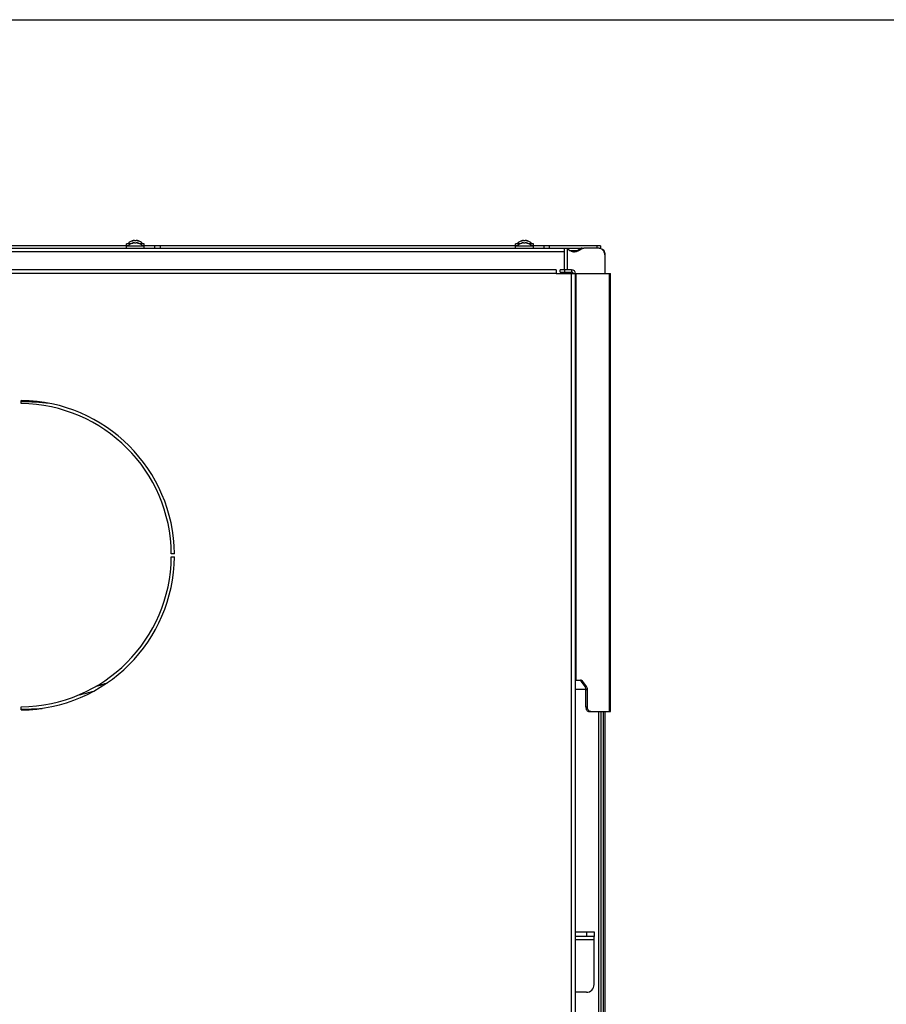
# Model space of a CAD drawing. Units: millimetres. Extents: x 0 to 420, y 0 to 297.
# Drawn here: x 259 to 315, y 233 to 297 of the extents above; entities that cross this region are included whole.
import ezdxf

# ---------------------------------------------------------------- set-up
doc = ezdxf.new("R2010")
doc.units = ezdxf.units.MM
doc.header["$LTSCALE"] = 23.1
doc.layers.get('0').update_dxf_attribs({"linetype": 'CONTINUOUS'})
doc.layers.add('KURVEN', color=7, linetype='CONTINUOUS')

msp = doc.modelspace()

# ---------------------------------------------------------------- linework, layer by layer
at = {"color": 7, "linetype": 'CONTINUOUS'}
for p, q in [((0, 297), (420, 297)), ((266.317, 282.724), (266.291, 282.716)), ((266.317, 282.574), (266.291, 282.566)), ((266.317, 282.709), (266.317, 282.724)), ((266.317, 282.559), (266.317, 282.574)), ((266.412, 282.715), (266.412, 282.716)), ((266.412, 282.565), (266.412, 282.566)), ((266.512, 282.716), (266.512, 282.715)), ((266.512, 282.566), (266.512, 282.565)), ((266.607, 282.709), (266.607, 282.724)), ((266.607, 282.724), (266.633, 282.716)), ((266.607, 282.559), (266.607, 282.574)), ((266.607, 282.574), (266.633, 282.566)), ((291.467, 282.724), (291.441, 282.716)), ((291.467, 282.574), (291.441, 282.566)), ((291.467, 282.709), (291.467, 282.724)), ((291.467, 282.559), (291.467, 282.574)), ((291.562, 282.715), (291.562, 282.716)), ((291.562, 282.565), (291.562, 282.566)), ((291.662, 282.716), (291.662, 282.715)), ((291.662, 282.566), (291.662, 282.565)), ((291.757, 282.709), (291.757, 282.724)), ((291.757, 282.724), (291.783, 282.716)), ((291.757, 282.559), (291.757, 282.574)), ((291.757, 282.574), (291.783, 282.566)), ((265.887, 282.386), (265.887, 282.521)), ((266.177, 282.521), (265.887, 282.521)), ((265.887, 282.236), (265.887, 282.371)), ((267.037, 282.371), (265.887, 282.371)), ((267.037, 282.521), (266.747, 282.521)), ((267.012, 282.386), (266.923, 282.386)), ((267.037, 282.386), (267.037, 282.521)), ((267.037, 282.236), (267.037, 282.371)), ((291.037, 282.386), (291.037, 282.521)), ((291.327, 282.521), (291.037, 282.521)), ((291.037, 282.236), (291.037, 282.371)), ((292.187, 282.371), (291.037, 282.371)), ((292.187, 282.521), (291.897, 282.521)), ((292.162, 282.386), (292.073, 282.386)), ((292.187, 282.386), (292.187, 282.521)), ((292.187, 282.236), (292.187, 282.371)), ((293.912, 280.686), (293.912, 280.836)), ((293.912, 280.686), (294.662, 280.686)), ((295.283, 254.223), (295.512, 253.899)), ((295.574, 252.586), (295.574, 253.687)), ((295.786, 252.286), (295.893, 252.286)), ((294.912, 238.036), (296.112, 238.036)), ((296.112, 238.036), (296.112, 237.736))]:
    msp.add_line(p, q, dxfattribs=at)
at = {"color": 9, "linetype": 'CONTINUOUS'}
for p, q in [((266.291, 282.703), (266.291, 282.716)), ((266.291, 282.553), (266.291, 282.566)), ((266.633, 282.703), (266.633, 282.716)), ((266.633, 282.553), (266.633, 282.566)), ((291.441, 282.703), (291.441, 282.716)), ((291.441, 282.553), (291.441, 282.566)), ((291.783, 282.703), (291.783, 282.716)), ((291.783, 282.553), (291.783, 282.566)), ((294.212, 280.686), (294.212, 280.836)), ((294.662, 280.836), (294.662, 280.686)), ((293.662, 280.586), (233.565, 280.586)), ((294.662, 173.766), (294.662, 280.586)), ((294.941, 280.586), (294.941, 254.311)), ((297.095, 280.586), (297.095, 252.286)), ((295.283, 254.223), (295.389, 254.223)), ((295.618, 253.899), (295.512, 253.899)), ((295.68, 253.687), (295.574, 253.687)), ((295.574, 252.586), (295.68, 252.586)), ((296.408, 252.286), (296.408, 171.986)), ((295.612, 238.036), (295.612, 237.736)), ((296.112, 237.536), (294.912, 237.536))]:
    msp.add_line(p, q, dxfattribs=at)
at = {"color": 3, "linetype": 'CONTINUOUS'}
for p, q in [((293.662, 280.836), (233.565, 280.836)), ((293.662, 280.836), (293.662, 280.586)), ((294.662, 280.836), (293.912, 280.836)), ((293.662, 280.586), (297.168, 280.586)), ((294.912, 173.766), (294.912, 280.586)), ((297.168, 252.286), (297.168, 280.586)), ((259.087, 272.186), (259.087, 272.386)), ((268.986, 262.486), (268.786, 262.486)), ((268.786, 262.286), (268.986, 262.286)), ((294.913, 254.311), (295.239, 254.311)), ((295.618, 253.899), (295.389, 254.223)), ((295.68, 252.586), (295.68, 253.687)), ((259.087, 252.387), (259.087, 252.587)), ((295.893, 252.286), (297.168, 252.286)), ((296.555, 252.286), (296.555, 171.986)), ((296.112, 237.736), (294.912, 237.736)), ((296.112, 234.636), (296.112, 237.736)), ((295.612, 234.136), (294.912, 234.136))]:
    msp.add_line(p, q, dxfattribs=at)
at = {"color": 7, "linetype": 'CONTINUOUS'}
for centre, radius, start, end in [((266.462, 282.118), 0.623, 103.46924, 139.70317), ((266.462, 281.968), 0.623, 103.46924, 139.70317), ((266.462, 282.118), 0.623, 40.29683, 76.53076), ((266.462, 281.968), 0.623, 40.29683, 76.53076), ((291.612, 282.118), 0.623, 103.46924, 139.70317), ((291.612, 281.968), 0.623, 103.46924, 139.70317), ((291.612, 282.118), 0.623, 40.29683, 76.53076), ((291.612, 281.968), 0.623, 40.29683, 76.53076), ((294.662, 280.586), 0.1, 0, 90)]:
    msp.add_arc(centre, radius, start, end, dxfattribs=at)
at = {"color": 3, "linetype": 'CONTINUOUS'}
for centre, radius, start, end in [((294.662, 280.586), 0.25, 0, 90), ((258.987, 262.386), 10, 0.57297, 89.42703), ((258.987, 262.386), 9.8, 0.58466, 89.41534), ((258.987, 262.386), 10, 270.57297, 359.42703), ((258.987, 262.386), 9.8, 270.58466, 359.41534), ((295.612, 234.636), 0.5, 270, 360)]:
    msp.add_arc(centre, radius, start, end, dxfattribs=at)
at = {"color": 9, "linetype": 'CONTINUOUS'}
for centre, radius, start, end in [((258.962, 253.155), 19.203, 86.55004, 89.6295), ((258.964, 253.355), 18.945, 84.09718, 89.62952), ((258.949, 270.926), 17.724, 286.28016, 288.82113), ((258.818, 270.993), 18.081, 282.78963, 285.97705), ((258.962, 273.043), 20.609, 270.34692, 274.09038)]:
    msp.add_arc(centre, radius, start, end, dxfattribs=at)
at = {"color": 7, "linetype": 'CONTINUOUS'}
for points, knots in [([(266.341, 282.716), (266.333, 282.713), (266.317, 282.708), (266.292, 282.703), (266.278, 282.701), (266.265, 282.7), (266.265, 282.703)], [0, 0, 0, 0, 0.327607, 0.659687, 0.90636, 1, 1, 1, 1]), ([(266.265, 282.703), (266.265, 282.704), (266.267, 282.706), (266.276, 282.711), (266.284, 282.714), (266.291, 282.716)], [0, 0, 0, 0, 0.102434, 0.310664, 1, 1, 1, 1]), ([(266.341, 282.566), (266.333, 282.563), (266.317, 282.558), (266.292, 282.553), (266.278, 282.551), (266.265, 282.55), (266.265, 282.553)], [0, 0, 0, 0, 0.327607, 0.659687, 0.90636, 1, 1, 1, 1]), ([(266.265, 282.553), (266.265, 282.554), (266.267, 282.556), (266.276, 282.561), (266.284, 282.564), (266.291, 282.566)], [0, 0, 0, 0, 0.102434, 0.310664, 1, 1, 1, 1]), ([(266.389, 282.724), (266.377, 282.724), (266.36, 282.721), (266.344, 282.717), (266.341, 282.716)], [0, 0, 0, 0, 0.761011, 1, 1, 1, 1]), ([(266.389, 282.574), (266.377, 282.574), (266.36, 282.571), (266.344, 282.567), (266.341, 282.566)], [0, 0, 0, 0, 0.761011, 1, 1, 1, 1]), ([(266.412, 282.716), (266.412, 282.719), (266.403, 282.724), (266.395, 282.724), (266.389, 282.724)], [0, 0, 0, 0, 0.324922, 1, 1, 1, 1]), ([(266.412, 282.566), (266.412, 282.569), (266.403, 282.574), (266.395, 282.574), (266.389, 282.574)], [0, 0, 0, 0, 0.324922, 1, 1, 1, 1]), ([(266.512, 282.715), (266.512, 282.713), (266.507, 282.708), (266.49, 282.703), (266.462, 282.7), (266.434, 282.703), (266.417, 282.708), (266.412, 282.713), (266.412, 282.715)], [0, 0, 0, 0, 0.06014, 0.167226, 0.499929, 0.832647, 0.939821, 1, 1, 1, 1]), ([(266.512, 282.565), (266.512, 282.563), (266.507, 282.558), (266.49, 282.553), (266.462, 282.55), (266.434, 282.553), (266.417, 282.558), (266.412, 282.563), (266.412, 282.565)], [0, 0, 0, 0, 0.06014, 0.167226, 0.499929, 0.832647, 0.939821, 1, 1, 1, 1]), ([(266.534, 282.724), (266.529, 282.724), (266.521, 282.724), (266.512, 282.719), (266.512, 282.716)], [0, 0, 0, 0, 0.675119, 1, 1, 1, 1]), ([(266.534, 282.574), (266.529, 282.574), (266.521, 282.574), (266.512, 282.569), (266.512, 282.566)], [0, 0, 0, 0, 0.675119, 1, 1, 1, 1]), ([(266.583, 282.716), (266.579, 282.717), (266.563, 282.721), (266.547, 282.724), (266.534, 282.724)], [0, 0, 0, 0, 0.239007, 1, 1, 1, 1]), ([(266.583, 282.566), (266.579, 282.567), (266.563, 282.571), (266.547, 282.574), (266.534, 282.574)], [0, 0, 0, 0, 0.239007, 1, 1, 1, 1]), ([(266.659, 282.703), (266.659, 282.7), (266.645, 282.701), (266.632, 282.703), (266.607, 282.708), (266.591, 282.713), (266.583, 282.716)], [0, 0, 0, 0, 0.093613, 0.3402, 0.67228, 1, 1, 1, 1]), ([(266.659, 282.553), (266.659, 282.55), (266.645, 282.551), (266.632, 282.553), (266.607, 282.558), (266.591, 282.563), (266.583, 282.566)], [0, 0, 0, 0, 0.093613, 0.3402, 0.67228, 1, 1, 1, 1]), ([(266.633, 282.716), (266.639, 282.714), (266.648, 282.711), (266.656, 282.706), (266.659, 282.704), (266.659, 282.703)], [0, 0, 0, 0, 0.68926, 0.897521, 1, 1, 1, 1]), ([(266.633, 282.566), (266.639, 282.564), (266.648, 282.561), (266.656, 282.556), (266.659, 282.554), (266.659, 282.553)], [0, 0, 0, 0, 0.68926, 0.897521, 1, 1, 1, 1]), ([(291.491, 282.716), (291.483, 282.713), (291.467, 282.708), (291.442, 282.703), (291.428, 282.701), (291.415, 282.7), (291.415, 282.703)], [0, 0, 0, 0, 0.327607, 0.659687, 0.90636, 1, 1, 1, 1]), ([(291.415, 282.703), (291.415, 282.704), (291.417, 282.706), (291.426, 282.711), (291.434, 282.714), (291.441, 282.716)], [0, 0, 0, 0, 0.102434, 0.310664, 1, 1, 1, 1]), ([(291.491, 282.566), (291.483, 282.563), (291.467, 282.558), (291.442, 282.553), (291.428, 282.551), (291.415, 282.55), (291.415, 282.553)], [0, 0, 0, 0, 0.327607, 0.659687, 0.90636, 1, 1, 1, 1]), ([(291.415, 282.553), (291.415, 282.554), (291.417, 282.556), (291.426, 282.561), (291.434, 282.564), (291.441, 282.566)], [0, 0, 0, 0, 0.102434, 0.310664, 1, 1, 1, 1]), ([(291.539, 282.724), (291.527, 282.724), (291.51, 282.721), (291.494, 282.717), (291.491, 282.716)], [0, 0, 0, 0, 0.761011, 1, 1, 1, 1]), ([(291.539, 282.574), (291.527, 282.574), (291.51, 282.571), (291.494, 282.567), (291.491, 282.566)], [0, 0, 0, 0, 0.761011, 1, 1, 1, 1]), ([(291.562, 282.716), (291.562, 282.719), (291.553, 282.724), (291.545, 282.724), (291.539, 282.724)], [0, 0, 0, 0, 0.324922, 1, 1, 1, 1]), ([(291.562, 282.566), (291.562, 282.569), (291.553, 282.574), (291.545, 282.574), (291.539, 282.574)], [0, 0, 0, 0, 0.324922, 1, 1, 1, 1]), ([(291.662, 282.715), (291.662, 282.713), (291.657, 282.708), (291.64, 282.703), (291.612, 282.7), (291.584, 282.703), (291.567, 282.708), (291.562, 282.713), (291.562, 282.715)], [0, 0, 0, 0, 0.06014, 0.167226, 0.499929, 0.832647, 0.939821, 1, 1, 1, 1]), ([(291.662, 282.565), (291.662, 282.563), (291.657, 282.558), (291.64, 282.553), (291.612, 282.55), (291.584, 282.553), (291.567, 282.558), (291.562, 282.563), (291.562, 282.565)], [0, 0, 0, 0, 0.06014, 0.167226, 0.499929, 0.832647, 0.939821, 1, 1, 1, 1]), ([(291.684, 282.724), (291.679, 282.724), (291.671, 282.724), (291.662, 282.719), (291.662, 282.716)], [0, 0, 0, 0, 0.675119, 1, 1, 1, 1]), ([(291.684, 282.574), (291.679, 282.574), (291.671, 282.574), (291.662, 282.569), (291.662, 282.566)], [0, 0, 0, 0, 0.675119, 1, 1, 1, 1]), ([(291.733, 282.716), (291.729, 282.717), (291.713, 282.721), (291.697, 282.724), (291.684, 282.724)], [0, 0, 0, 0, 0.239007, 1, 1, 1, 1]), ([(291.733, 282.566), (291.729, 282.567), (291.713, 282.571), (291.697, 282.574), (291.684, 282.574)], [0, 0, 0, 0, 0.239007, 1, 1, 1, 1]), ([(291.809, 282.703), (291.809, 282.7), (291.795, 282.701), (291.782, 282.703), (291.757, 282.708), (291.741, 282.713), (291.733, 282.716)], [0, 0, 0, 0, 0.093613, 0.3402, 0.67228, 1, 1, 1, 1]), ([(291.809, 282.553), (291.809, 282.55), (291.795, 282.551), (291.782, 282.553), (291.757, 282.558), (291.741, 282.563), (291.733, 282.566)], [0, 0, 0, 0, 0.093613, 0.3402, 0.67228, 1, 1, 1, 1]), ([(291.783, 282.716), (291.789, 282.714), (291.798, 282.711), (291.806, 282.706), (291.809, 282.704), (291.809, 282.703)], [0, 0, 0, 0, 0.68926, 0.897521, 1, 1, 1, 1]), ([(291.783, 282.566), (291.789, 282.564), (291.798, 282.561), (291.806, 282.556), (291.809, 282.554), (291.809, 282.553)], [0, 0, 0, 0, 0.68926, 0.897521, 1, 1, 1, 1]), ([(295.133, 254.311), (295.161, 254.311), (295.221, 254.293), (295.265, 254.249), (295.283, 254.223)], [0, 0, 0, 0, 0.471076, 1, 1, 1, 1]), ([(295.512, 253.899), (295.522, 253.885), (295.559, 253.82), (295.574, 253.744), (295.574, 253.687)], [0, 0, 0, 0, 0.235677, 1, 1, 1, 1]), ([(295.574, 252.586), (295.574, 252.547), (295.584, 252.472), (295.629, 252.374), (295.698, 252.304), (295.758, 252.286), (295.786, 252.286)], [0, 0, 0, 0, 0.28797, 0.555344, 0.790533, 1, 1, 1, 1])]:
    msp.add_open_spline(points, degree=3, knots=knots, dxfattribs=at)
at = {"color": 3, "linetype": 'CONTINUOUS'}
for points, knots in [([(295.389, 254.223), (295.371, 254.249), (295.327, 254.293), (295.267, 254.311), (295.239, 254.311)], [0, 0, 0, 0, 0.528924, 1, 1, 1, 1]), ([(295.68, 253.687), (295.68, 253.706), (295.675, 253.78), (295.65, 253.854), (295.618, 253.899)], [0, 0, 0, 0, 0.263234, 1, 1, 1, 1]), ([(295.893, 252.286), (295.864, 252.286), (295.804, 252.304), (295.735, 252.374), (295.691, 252.472), (295.68, 252.547), (295.68, 252.586)], [0, 0, 0, 0, 0.209467, 0.444656, 0.71203, 1, 1, 1, 1])]:
    msp.add_open_spline(points, degree=3, knots=knots, dxfattribs=at)
at = {"layer": 'KURVEN', "color": 9, "linetype": 'CONTINUOUS'}
for p, q in [((294.188, 281.986), (231.562, 281.986)), ((267.704, 282.386), (267.704, 282.236)), ((268.058, 282.386), (268.058, 282.236)), ((292.854, 282.386), (292.854, 282.236)), ((293.208, 282.386), (293.208, 282.236)), ((294.188, 281.986), (294.188, 280.836)), ((294.364, 282.236), (294.364, 280.836)), ((295.144, 282.156), (295.25, 282.156)), ((296.32, 282.236), (296.32, 282.386)), ((296.768, 281.936), (296.797, 281.936)), ((294.188, 280.686), (294.188, 280.586)), ((294.364, 280.686), (294.364, 280.586))]:
    msp.add_line(p, q, dxfattribs=at)
at = {"layer": 'KURVEN', "color": 3, "linetype": 'CONTINUOUS'}
for p, q in [((231.96, 282.236), (295.337, 282.236)), ((266.001, 282.386), (241.862, 282.386)), ((291.151, 282.386), (267.012, 282.386)), ((296.52, 282.386), (292.162, 282.386)), ((294.188, 282.236), (294.188, 281.986)), ((296.444, 282.236), (295.443, 282.236)), ((296.797, 281.936), (296.797, 280.586)), ((295.574, 253.711), (294.912, 253.711)), ((296.797, 252.286), (296.797, 231.486))]:
    msp.add_line(p, q, dxfattribs=at)
at = {"layer": 'KURVEN', "color": 7, "linetype": 'CONTINUOUS'}
for p, q in [((294.53, 282.086), (295.056, 282.086)), ((295.337, 282.236), (295.443, 282.236)), ((296.462, 282.236), (296.52, 282.236)), ((296.52, 282.386), (296.52, 282.236)), ((296.691, 252.286), (296.691, 231.486))]:
    msp.add_line(p, q, dxfattribs=at)
for centre, radius, start, end in [((294.739, 282.521), 0.534, 275.75075, 280.93956), ((294.738, 282.527), 0.541, 280.93224, 281.27712)]:
    msp.add_arc(centre, radius, start, end, dxfattribs=at)
at = {"layer": 'KURVEN', "color": 3, "linetype": 'CONTINUOUS'}
for points, knots in [([(294.846, 281.986), (294.757, 281.986), (294.57, 282.036), (294.427, 282.161), (294.364, 282.236)], [0, 0, 0, 0, 0.475511, 1, 1, 1, 1]), ([(295.25, 282.156), (295.193, 282.103), (295.067, 282.018), (294.917, 281.986), (294.846, 281.986)], [0, 0, 0, 0, 0.517618, 1, 1, 1, 1]), ([(295.25, 282.156), (295.257, 282.162), (295.286, 282.186), (295.319, 282.206), (295.344, 282.216)], [0, 0, 0, 0, 0.259577, 1, 1, 1, 1]), ([(295.344, 282.216), (295.352, 282.22), (295.384, 282.231), (295.418, 282.236), (295.443, 282.236)], [0, 0, 0, 0, 0.254746, 1, 1, 1, 1]), ([(296.517, 282.225), (296.558, 282.213), (296.638, 282.165), (296.727, 282.05), (296.784, 281.902), (296.797, 281.792), (296.797, 281.736)], [0, 0, 0, 0, 0.213486, 0.453267, 0.718935, 1, 1, 1, 1]), ([(296.797, 281.936), (296.797, 281.962), (296.79, 282.012), (296.761, 282.077), (296.715, 282.124), (296.674, 282.136), (296.656, 282.136)], [0, 0, 0, 0, 0.28797, 0.555344, 0.790533, 1, 1, 1, 1])]:
    msp.add_open_spline(points, degree=3, knots=knots, dxfattribs=at)
at = {"layer": 'KURVEN', "color": 7, "linetype": 'CONTINUOUS'}
for points, knots in [([(295.144, 282.156), (295.101, 282.116), (295.007, 282.047), (294.898, 282.007), (294.843, 281.996)], [0, 0, 0, 0, 0.515677, 1, 1, 1, 1]), ([(295.337, 282.236), (295.302, 282.236), (295.231, 282.221), (295.171, 282.18), (295.144, 282.156)], [0, 0, 0, 0, 0.482382, 1, 1, 1, 1])]:
    msp.add_open_spline(points, degree=3, knots=knots, dxfattribs=at)
at = {"layer": 'KURVEN', "color": 3, "linetype": 'CONTINUOUS'}
msp.add_open_spline([(296.444, 282.236), (296.468, 282.236), (296.493, 282.232), (296.517, 282.225)], degree=3, dxfattribs=at)

doc.saveas('drawing.dxf')
